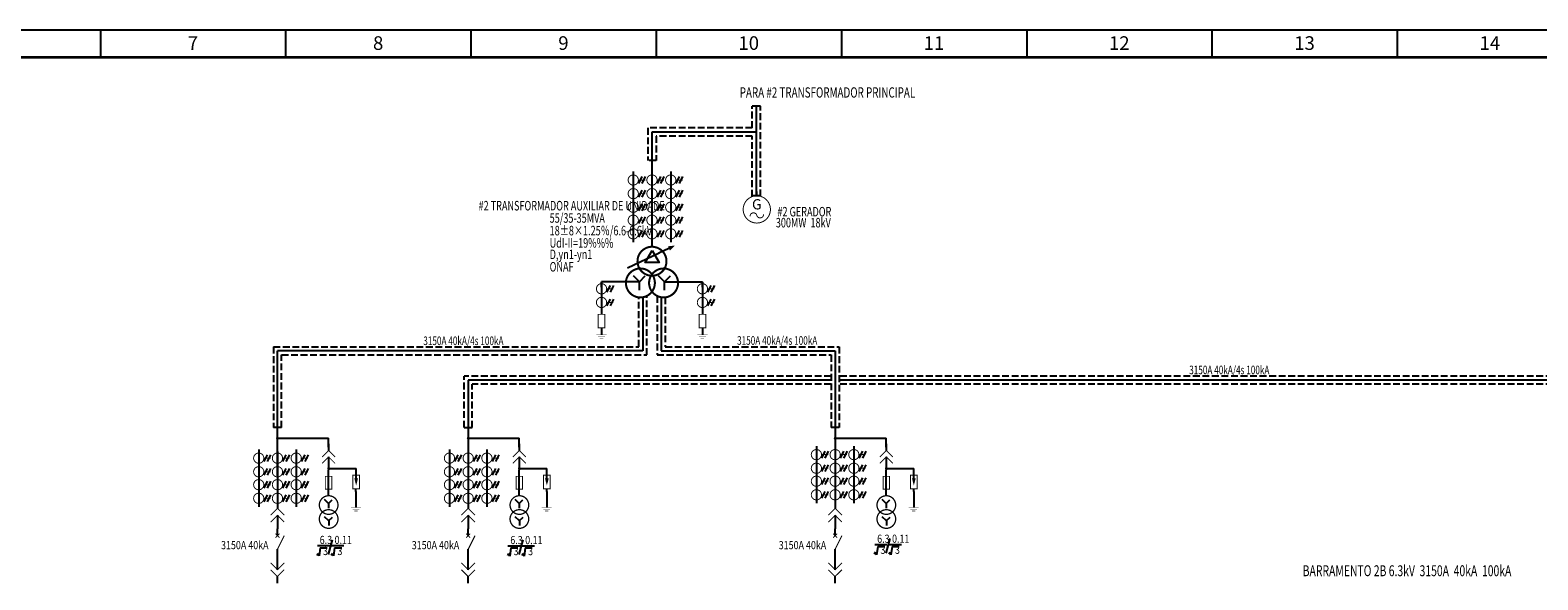
# Model space of a CAD drawing. Extents: x -7520 to -5177, y 69251 to 69846.
# Drawn here: x -7138 to -6584, y 69644 to 69846 of the extents above; entities that cross this region are included whole.
import ezdxf
from ezdxf.enums import TextEntityAlignment as Align

# ---------------------------------------------------------------- set-up
doc = ezdxf.new("R2010")
doc.units = 0
doc.header["$LTSCALE"] = 1000
doc.header["$MEASUREMENT"] = 0
doc.linetypes.add('DASH', pattern=[0.35, 0.25, -0.1])
doc.linetypes.add('DASHED', pattern=[0.75, 0.5, -0.25])
doc.layers.get('0').update_dxf_attribs({"linetype": 'CONTINUOUS'})
for name, color, linetype in [('3Q', 6, 'CONTINUOUS'), ('ATT', 6, 'CONTINUOUS'), ('F', 7, 'CONTINUOUS'), ('SYMBOL', 3, 'CONTINUOUS'), ('图框', 4, 'CONTINUOUS')]:
    doc.layers.add(name, color=color, linetype=linetype)
doc.styles.add('ATTETXT', font='txt', dxfattribs={"width": 0.7, "height": 2.5})
doc.styles.add('COMPLEX', font='COMPLEX')
doc.styles.add('HZ', font='gbenor.shx', dxfattribs={"width": 0.7, "bigfont": 'hztxt.shx'})
doc.styles.add('HZTXT', font='gbenor.shx', dxfattribs={"width": 0.7, "bigfont": 'hztxt.shx'})
doc.styles.get("Standard").update_dxf_attribs({"font": 'GBENOR', "bigfont": 'GBCBIG'})
doc.styles.add('TIMES', font='times.ttf', dxfattribs={"width": 0.7})

# ---------------------------------------------------------------- blocks, each defined once
blk = doc.blocks.new('TA06')
at = {"layer": 'SYMBOL', "color": 2}
for p, q in [((-6.88, 5.62), (-6.88, -5.62)), ((6.88, 5.62), (6.88, -5.62)), ((-3.75, 3.75), (-5, 1.25)), ((-2.5, 3.75), (-3.75, 1.25)), ((0, 5), (0, -5)), ((3.12, 3.75), (1.88, 1.25)), ((4.38, 3.75), (3.12, 1.25)), ((10, 3.75), (8.75, 1.25)), ((11.25, 3.75), (10, 1.25)), ((-3.75, -1.25), (-5, -3.75)), ((-2.5, -1.25), (-3.75, -3.75)), ((3.12, -1.25), (1.88, -3.75)), ((4.38, -1.25), (3.12, -3.75)), ((10, -1.25), (8.75, -3.75)), ((11.25, -1.25), (10, -3.75))]:
    blk.add_line(p, q, dxfattribs=at)
at = {"layer": 'SYMBOL', "const_width": 0.35}
for points in [[(-8.75, 2.5, 1), (-5, 2.5, 1)], [(-1.88, 2.5, 1), (1.88, 2.5, 1)], [(5, 2.5, 1), (8.75, 2.5, 1)], [(-8.75, -2.5, 1), (-5, -2.5, 1)], [(-1.88, -2.5, 1), (1.88, -2.5, 1)], [(5, -2.5, 1), (8.75, -2.5, 1)]]:
    blk.add_lwpolyline(points, format="xyb", close=True, dxfattribs=at)
for points in [[(-5, 2.5), (-2.5, 2.5)], [(1.88, 2.5), (4.38, 2.5)], [(8.75, 2.5), (11.25, 2.5)], [(-5, -2.5), (-2.5, -2.5)], [(1.88, -2.5), (4.38, -2.5)], [(8.75, -2.5), (11.25, -2.5)]]:
    blk.add_lwpolyline(points, dxfattribs=at)
at = {"flags": 4}
for tag, p in [('TAG1', (-10.03, 1.5)), ('TAG2', (-10.03, -3.5))]:
    blk.add_attdef(tag, text='', height=2.5, dxfattribs=at).set_placement(p, align=Align.RIGHT)
blk = doc.blocks.new('QF')
at = {"layer": 'SYMBOL', "color": 2}
for p, q in [((0, -2.5), (0, 0)), ((0, -10), (0, -7.5))]:
    blk.add_line(p, q, dxfattribs=at)
at = {"layer": 'SYMBOL'}
for points, const_width in [([(0, -7.5), (0, -7.5), (-2.5, -2.5)], 0.4), ([(0.74, -3.24), (-0.74, -1.76)], 0.36), ([(-0.74, -3.24), (0.74, -1.76)], 0.36)]:
    blk.add_lwpolyline(points, dxfattribs=dict(at, const_width=const_width))
at = {"layer": 'ATT', "style": 'ATTETXT', "width": 0.7}
blk.add_attdef('KIND', text='', height=2.5, dxfattribs=at).set_placement((-4.32, -7.2), align=Align.RIGHT)
blk = doc.blocks.new('TA04')
at = {"layer": 'SYMBOL', "color": 2}
for p, q in [((-6.88, 3.12), (-6.88, -3.12)), ((-3.75, 1.25), (-5, -1.25)), ((-2.5, 1.25), (-3.75, -1.25)), ((0, 2.5), (0, -2.5)), ((3.12, 1.25), (1.88, -1.25)), ((4.38, 1.25), (3.12, -1.25)), ((6.88, 3.12), (6.88, -3.12)), ((10, 1.25), (8.75, -1.25)), ((11.25, 1.25), (10, -1.25))]:
    blk.add_line(p, q, dxfattribs=at)
at = {"layer": 'SYMBOL', "const_width": 0.35}
for points in [[(-8.75, 0, 1), (-5, 0, 1)], [(-1.88, 0, 1), (1.88, 0, 1)], [(5, 0, 1), (8.75, 0, 1)]]:
    blk.add_lwpolyline(points, format="xyb", close=True, dxfattribs=at)
for points in [[(-5, 0), (-2.5, 0)], [(1.88, 0), (4.38, 0)], [(8.75, 0), (11.25, 0)]]:
    blk.add_lwpolyline(points, dxfattribs=at)
at = {"flags": 4}
blk.add_attdef('TAG1', text='', height=2.5, dxfattribs=at).set_placement((-10.03, -1), align=Align.RIGHT)
blk = doc.blocks.new('TA00')
at = {"layer": 'SYMBOL'}
blk.add_line((0, 2.5), (0, -2.5), dxfattribs=at)
at = {"layer": 'SYMBOL', "color": 2}
for p, q in [((3.12, 1.25), (1.88, -1.25)), ((4.38, 1.25), (3.12, -1.25))]:
    blk.add_line(p, q, dxfattribs=at)
at = {"layer": 'SYMBOL', "const_width": 0.35}
blk.add_lwpolyline([(-1.88, 0, 1), (1.88, 0, 1)], format="xyb", close=True, dxfattribs=at)
blk.add_lwpolyline([(1.88, 0), (4.38, 0)], dxfattribs=at)
at = {"layer": 'ATT'}
blk.add_attdef('TAG1', text='', height=2.5, dxfattribs=at).set_placement((-5.03, -1), align=Align.RIGHT)
blk = doc.blocks.new('EMWE01')
at = {"layer": 'SYMBOL', "color": 2}
blk.add_line((0, 0), (0, -2.5), dxfattribs=at)
at = {"layer": 'SYMBOL', "const_width": 0.175}
for points in [[(-1.875, -2.5), (1.875, -2.5)], [(1.25, -3.125), (-1.25, -3.125)], [(-0.625, -3.75), (0.625, -3.75)]]:
    blk.add_lwpolyline(points, dxfattribs=at)
blk = doc.blocks.new('EMX03')
at = {"layer": 'SYMBOL', "color": 2}
for p, q in [((0, 0), (0, -2.5)), ((0, -5), (0, -10))]:
    blk.add_line(p, q, dxfattribs=at)
at = {"layer": 'SYMBOL', "const_width": 0.35}
for points in [[(2.5, -5), (0, -2.5), (-2.5, -5)], [(2.5, -7.5), (0, -5), (-2.5, -7.5)]]:
    blk.add_lwpolyline(points, dxfattribs=at)
blk = doc.blocks.new('EMX04')
at = {"rotation": 180}
blk.add_blockref('EMX03', (0, -10), dxfattribs=at)
blk = doc.blocks.new('GA01')
at = {"color": 4, "const_width": 0.36}
blk.add_lwpolyline([(-5, 0, -1), (5, 0, -1)], format="xyb", close=True, dxfattribs=at)
at = {"color": 4}
for points, const_width in [([(0, -2.19, 0.882782), (-2.48, -2.54, 0.882782)], 0.36), ([(0, -2.19, 0.882782), (2.48, -1.84, 0.882782)], 0.35)]:
    blk.add_lwpolyline(points, format="xyb", dxfattribs=dict(at, const_width=const_width))
at = {"color": 4, "style": 'COMPLEX'}
blk.add_text('G', height=3.75, dxfattribs=at).set_placement((0, 0), align=Align.CENTER)
at = {"color": 6, "style": 'HZ', "width": 0.75}
blk.add_attdef('C1', (-33.75, 1.25), '', height=5, dxfattribs=at)
at = {"layer": 'ATT', "style": 'ATTETXT', "width": 0.7}
for tag, p in [('C2', (-33.75, -2.5)), ('C3', (-33.75, -6.25)), ('C4', (-33.75, -10))]:
    blk.add_attdef(tag, p, '', height=2.5, dxfattribs=at)
blk = doc.blocks.new('FU01')
at = {"layer": 'SYMBOL', "color": 2}
blk.add_line((0, -10), (0, 0), dxfattribs=at)
at = {"layer": 'SYMBOL', "const_width": 0.35}
blk.add_lwpolyline([(1.25, -7.5), (1.25, -2.5), (-1.25, -2.5), (-1.25, -7.5)], close=True, dxfattribs=at)
at = {"layer": 'ATT', "style": 'ATTETXT', "width": 0.7}
blk.add_attdef('T1', (2.75, -6.25), '', height=2.5, dxfattribs=at)
blk = doc.blocks.new('TM01')
at = {"layer": 'SYMBOL', "const_width": 1.05}
for points in [[(-7.5, 5.425, 1), (7.5, 5.425, 1)], [(-7.5, -5.825, 1), (7.5, -5.825, 1)]]:
    blk.add_lwpolyline(points, format="xyb", close=True, dxfattribs=at)
at = {"layer": 'ATT', "style": 'HZTXT', "width": 0.8}
blk.add_attdef('C1', (10.75, 0.85), '', height=3.5, dxfattribs=at)
blk = doc.blocks.new('EMWA02')
at = {"layer": 'SYMBOL', "color": 2}
blk.add_line((0, -3.75), (0, -10), dxfattribs=at)
at = {"layer": 'SYMBOL'}
blk.add_lwpolyline([(0, -3.75, 2.5, 0, 0), (0, 0, 0, 0, 0)], format="xyseb", dxfattribs=at)

msp = doc.modelspace()

# ---------------------------------------------------------------- linework, layer by layer
at = {"linetype": 'DASH', "ltscale": 0.01}
for p, q in [((-6872.63, 69809.77), (-6872.63, 69817.74)), ((-6869.63, 69784.67), (-6869.63, 69817.74)), ((-6872.63, 69809.77), (-6910.93, 69809.77)), ((-6910.93, 69809.77), (-6910.93, 69797.87)), ((-6872.63, 69806.77), (-6907.93, 69806.77)), ((-6907.93, 69806.77), (-6907.93, 69797.87)), ((-6872.63, 69784.56), (-6872.63, 69806.77)), ((-6907.93, 69797.87), (-6910.93, 69797.87)), ((-6914.3, 69729.44), (-6914.3, 69747.57)), ((-6911.3, 69726.44), (-6911.3, 69748.09)), ((-6907.55, 69748.09), (-6907.55, 69726.44)), ((-6904.55, 69747.57), (-6904.55, 69729.44)), ((-7048.39, 69729.44), (-6914.3, 69729.44)), ((-7048.39, 69729.44), (-7048.39, 69699.78)), ((-6904.55, 69729.44), (-6840.71, 69729.44)), ((-6840.71, 69729.44), (-6840.71, 69699.78)), ((-7045.39, 69726.44), (-6911.3, 69726.44)), ((-7045.39, 69699.78), (-7045.39, 69726.44)), ((-6907.55, 69726.44), (-6843.71, 69726.44)), ((-6843.71, 69726.44), (-6843.71, 69699.78)), ((-6843.71, 69718.69), (-6978.39, 69718.69)), ((-6978.39, 69699.78), (-6978.39, 69718.69)), ((-6417.9, 69718.69), (-6840.71, 69718.69)), ((-6843.71, 69715.69), (-6975.39, 69715.69)), ((-6975.39, 69699.78), (-6975.39, 69715.69)), ((-6417.9, 69715.69), (-6840.71, 69715.69))]:
    msp.add_line(p, q, dxfattribs=at)
at = {"linetype": 'Continuous'}
for p, q in [((-6869.63, 69817.74), (-6872.63, 69817.74)), ((-6869.63, 69784.85), (-6872.63, 69784.85)), ((-6906.83, 69763.8), (-6918.43, 69758.32)), ((-7045.39, 69699.78), (-7048.39, 69699.78)), ((-6978.39, 69699.78), (-6975.39, 69699.78)), ((-6840.71, 69699.78), (-6843.71, 69699.78))]:
    msp.add_line(p, q, dxfattribs=at)
for p, q in [((-6871.13, 69784.85), (-6871.13, 69817.74)), ((-6871.13, 69808.27), (-6909.43, 69808.27)), ((-6909.43, 69808.27), (-6909.43, 69766.14)), ((-6927.95, 69751.33), (-6927.95, 69753.31)), ((-6914.05, 69753.31), (-6927.95, 69753.31)), ((-6914.05, 69753.31), (-6916.23, 69755.49)), ((-6914.05, 69753.31), (-6911.88, 69755.49)), ((-6914.05, 69750.24), (-6914.05, 69753.31)), ((-6904.81, 69753.31), (-6906.98, 69755.49)), ((-6904.81, 69753.31), (-6902.63, 69755.49)), ((-6904.81, 69753.31), (-6890.91, 69753.31)), ((-6904.81, 69750.24), (-6904.81, 69753.31)), ((-6890.91, 69751.33), (-6890.91, 69753.31)), ((-6912.8, 69747.6), (-6912.8, 69727.94)), ((-6906.05, 69747.6), (-6906.05, 69727.94)), ((-6912.8, 69727.94), (-7046.89, 69727.94)), ((-7046.89, 69681.98), (-7046.89, 69727.94)), ((-6906.05, 69727.94), (-6842.21, 69727.94)), ((-6842.21, 69727.94), (-6842.21, 69692.32)), ((-6843.71, 69717.19), (-6976.89, 69717.19)), ((-6976.89, 69717.19), (-6976.89, 69691.03)), ((-6409.35, 69717.19), (-6840.71, 69717.19)), ((-7046.89, 69695.84), (-7028.12, 69695.84)), ((-7028.12, 69692.61), (-7028.12, 69695.84)), ((-6976.89, 69695.84), (-6958.12, 69695.84)), ((-6958.12, 69692.61), (-6958.12, 69695.84)), ((-6842.21, 69695.84), (-6823.43, 69695.84)), ((-6823.43, 69692.61), (-6823.43, 69695.84)), ((-7028.13, 69671.84), (-7029.68, 69673.38)), ((-7028.2, 69671.84), (-7026.8, 69673.24)), ((-7028.13, 69671.91), (-7028.13, 69670.16)), ((-6958.13, 69671.84), (-6959.68, 69673.38)), ((-6958.2, 69671.84), (-6956.8, 69673.24)), ((-6958.13, 69671.91), (-6958.13, 69670.16)), ((-6823.45, 69671.84), (-6824.99, 69673.38)), ((-6823.52, 69671.84), (-6822.11, 69673.24)), ((-6823.45, 69671.91), (-6823.45, 69670.16)), ((-7028.06, 69665.46), (-7029.61, 69667)), ((-7028.13, 69665.46), (-7026.73, 69666.86)), ((-7028.06, 69665.53), (-7028.06, 69663.78)), ((-6958.06, 69665.46), (-6959.61, 69667)), ((-6958.13, 69665.46), (-6956.73, 69666.86)), ((-6958.06, 69665.53), (-6958.06, 69663.78)), ((-6823.38, 69665.46), (-6824.92, 69667)), ((-6823.45, 69665.46), (-6822.04, 69666.86)), ((-6823.38, 69665.53), (-6823.38, 69663.78)), ((-7026.81, 69658.56), (-7028.28, 69653.13)), ((-6956.84, 69658.53), (-6958.31, 69653.1)), ((-6822.19, 69659.02), (-6823.66, 69653.59)), ((-7032.04, 69653.54), (-7032.46, 69652.77)), ((-7032.25, 69656.4), (-7027.8, 69656.4)), ((-7031.62, 69652.63), (-7032.04, 69653.54)), ((-7031.2, 69655.65), (-7031.62, 69652.63)), ((-7031.2, 69655.65), (-7028.62, 69655.65)), ((-7026.74, 69653.54), (-7027.16, 69652.77)), ((-7026.95, 69656.4), (-7022.5, 69656.4)), ((-7026.32, 69652.63), (-7026.74, 69653.54)), ((-7025.91, 69655.65), (-7026.32, 69652.63)), ((-7025.91, 69655.65), (-7023.32, 69655.65)), ((-6962.07, 69653.5), (-6962.49, 69652.74)), ((-6962.28, 69656.36), (-6957.83, 69656.36)), ((-6961.66, 69652.6), (-6962.07, 69653.5)), ((-6961.24, 69655.62), (-6961.66, 69652.6)), ((-6961.24, 69655.62), (-6958.66, 69655.62)), ((-6956.78, 69653.5), (-6957.19, 69652.74)), ((-6956.98, 69656.36), (-6952.53, 69656.36)), ((-6956.36, 69652.6), (-6956.78, 69653.5)), ((-6955.94, 69655.62), (-6956.36, 69652.6)), ((-6955.94, 69655.62), (-6953.36, 69655.62)), ((-6827.42, 69653.99), (-6827.84, 69653.23)), ((-6827.63, 69656.85), (-6823.18, 69656.85)), ((-6827.01, 69653.09), (-6827.42, 69653.99)), ((-6826.59, 69656.11), (-6827.01, 69653.09)), ((-6826.59, 69656.11), (-6824.01, 69656.11)), ((-6822.13, 69653.99), (-6822.54, 69653.23)), ((-6822.33, 69656.85), (-6817.88, 69656.85)), ((-6821.71, 69653.09), (-6822.13, 69653.99)), ((-6821.29, 69656.11), (-6821.71, 69653.09)), ((-6821.29, 69656.11), (-6818.71, 69656.11))]:
    msp.add_line(p, q)
at = {"linetype": 'DASHED'}
for p, q in [((-6927.95, 69743.2), (-6927.95, 69741.33)), ((-6890.91, 69743.2), (-6890.91, 69741.33))]:
    msp.add_line(p, q, dxfattribs=at)
at = {"color": 2, "linetype": 'Continuous'}
for p, q in [((-7027.87, 69684.79), (-7021.48, 69684.79)), ((-7021.48, 69684.79), (-7018.01, 69684.79)), ((-6957.87, 69684.79), (-6951.48, 69684.79)), ((-6951.48, 69684.79), (-6948.01, 69684.79)), ((-6823.18, 69684.79), (-6816.8, 69684.79)), ((-6816.8, 69684.79), (-6813.32, 69684.79)), ((-7018.07, 69676.28), (-7018.07, 69677.23)), ((-6948.07, 69676.28), (-6948.07, 69677.23)), ((-6813.38, 69676.28), (-6813.38, 69677.23))]:
    msp.add_line(p, q, dxfattribs=at)
msp.add_lwpolyline([(-6871.13, 69786.43), (-6871.13, 69784.85)])
msp.add_lwpolyline([(-6909.41, 69764.81), (-6906.83, 69760.34), (-6911.99, 69760.34)], close=True)
at = {"const_width": 0.5}
for points in [[(-7046.64, 69695.84, -1), (-7047.14, 69695.84, -1)], [(-6976.64, 69695.84, -1), (-6977.14, 69695.84, -1)], [(-6841.96, 69695.84, -1), (-6842.46, 69695.84, -1)], [(-7027.87, 69684.79, 1), (-7028.37, 69684.79, 1)], [(-6957.87, 69684.79, 1), (-6958.37, 69684.79, 1)], [(-6823.18, 69684.79, 1), (-6823.68, 69684.79, 1)]]:
    msp.add_lwpolyline(points, format="xyb", close=True, dxfattribs=at)
at = {"color": 2, "linetype": 'Continuous'}
for points in [[(-7018.01, 69678.47, 0, 1.4, 0), (-7018.01, 69681.18, 1.4, 1.4, 0)], [(-6948.01, 69678.47, 0, 1.4, 0), (-6948.01, 69681.18, 1.4, 1.4, 0)], [(-6813.32, 69678.47, 0, 1.4, 0), (-6813.32, 69681.18, 1.4, 1.4, 0)]]:
    msp.add_lwpolyline(points, format="xyseb", dxfattribs=at)
at = {"layer": 'F', "color": 4, "linetype": 'Continuous'}
for p, q in [((-7018.07, 69676.28), (-7018.07, 69672.9)), ((-6948.07, 69676.28), (-6948.07, 69672.9)), ((-6813.38, 69676.28), (-6813.38, 69672.9))]:
    msp.add_line(p, q, dxfattribs=at)
at = {"layer": 'SYMBOL', "color": 2}
for p, q in [((-7018.01, 69680.84), (-7018.01, 69684.79)), ((-6948.01, 69680.84), (-6948.01, 69684.79)), ((-6813.32, 69680.84), (-6813.32, 69684.79))]:
    msp.add_line(p, q, dxfattribs=at)
at = {"layer": 'SYMBOL', "const_width": 0.744}
for points in [[(-6914.75, 69760.82, -1), (-6904.11, 69760.82, -1)], [(-6919, 69752.85, -1), (-6908.37, 69752.85, -1)], [(-6910.49, 69752.85, -1), (-6899.86, 69752.85, -1)]]:
    msp.add_lwpolyline(points, format="xyb", close=True, dxfattribs=at)
at = {"layer": 'SYMBOL', "const_width": 0.35}
for points in [[(-6926.7, 69736.33), (-6926.7, 69741.33), (-6929.2, 69741.33), (-6929.2, 69736.33)], [(-6889.66, 69736.33), (-6889.66, 69741.33), (-6892.16, 69741.33), (-6892.16, 69736.33)], [(-7016.76, 69677.29), (-7016.76, 69682.29), (-7019.26, 69682.29), (-7019.26, 69677.29)], [(-6946.76, 69677.29), (-6946.76, 69682.29), (-6949.26, 69682.29), (-6949.26, 69677.29)], [(-6812.07, 69677.29), (-6812.07, 69682.29), (-6814.57, 69682.29), (-6814.57, 69677.29)]]:
    msp.add_lwpolyline(points, close=True, dxfattribs=at)
at = {"layer": '图框', "color": 5}
for p, q in [((-5207.77, 69845.67), (-7519.77, 69845.67)), ((-7111.77, 69835.67), (-7111.77, 69845.67)), ((-7043.77, 69835.67), (-7043.77, 69845.67)), ((-6975.77, 69835.67), (-6975.77, 69845.67)), ((-6907.77, 69835.67), (-6907.77, 69845.67)), ((-6839.77, 69835.67), (-6839.77, 69845.67)), ((-6771.77, 69835.67), (-6771.77, 69845.67)), ((-6703.77, 69835.67), (-6703.77, 69845.67)), ((-6635.77, 69835.67), (-6635.77, 69845.67))]:
    msp.add_line(p, q, dxfattribs=at)
at = {"layer": '图框', "color": 5, "linetype": 'Continuous', "const_width": 1}
msp.add_lwpolyline([(-7494.77, 69261.67), (-7494.77, 69835.67), (-5217.77, 69835.67), (-5217.77, 69261.67)], close=True, dxfattribs=at)

# ---------------------------------------------------------------- block references
for name, p in [('TA04', (-6909.43, 69790.64)), ('TA06', (-6909.43, 69783.14)), ('GA01', (-6870.96, 69779.85)), ('TA06', (-6909.43, 69773.39)), ('TA00', (-6927.95, 69750.7)), ('TA00', (-6890.91, 69750.7)), ('TA00', (-6927.95, 69745.7)), ('TA00', (-6890.91, 69745.7)), ('TA06', (-7046.89, 69686.03)), ('TA06', (-6976.89, 69686.03)), ('TA06', (-6842.21, 69687.32)), ('TA06', (-7046.89, 69676.28)), ('TA06', (-6976.89, 69676.28)), ('TA06', (-6842.21, 69677.57))]:
    msp.add_blockref(name, p)
at = {"linetype": 'Continuous', "xscale": 0.6666666666666435, "yscale": 0.6666666666666435, "zscale": 0.6666666666666435, "rotation": 294.9999999999935}
msp.add_blockref('EMWA02', (-6900.93, 69766.6), dxfattribs=at)
at = {"xscale": -1}
for name, p in [('EMWE01', (-6927.95, 69736.33)), ('EMWE01', (-6890.91, 69736.33)), ('EMX03', (-7046.89, 69672.57)), ('EMX03', (-6976.89, 69672.57)), ('EMX03', (-6842.21, 69672.57)), ('QF', (-7046.89, 69662.57)), ('QF', (-6976.89, 69662.57)), ('QF', (-6842.21, 69662.57)), ('EMX04', (-7046.89, 69652.57)), ('EMX04', (-6976.89, 69652.57)), ('EMX04', (-6842.21, 69652.57))]:
    msp.add_blockref(name, p, dxfattribs=at)
for name, p, xscale, yscale, zscale in [('EMX03', (-7028.12, 69693.73), -0.95, 0.95, 0.95), ('EMX03', (-6958.12, 69693.73), -0.95, 0.95, 0.95), ('EMX03', (-6823.43, 69693.73), -0.95, 0.95, 0.95), ('FU01', (-7028.12, 69684.23), -0.95, 0.95, 0.95), ('FU01', (-6958.12, 69684.23), -0.95, 0.95, 0.95), ('FU01', (-6823.43, 69684.23), -0.95, 0.95, 0.95), ('TM01', (-7028.1, 69668.84), -0.4560000000000001, 0.4560000000000001, 0.4560000000000001), ('TM01', (-6958.1, 69668.84), -0.4560000000000001, 0.4560000000000001, 0.4560000000000001), ('TM01', (-6823.42, 69668.84), -0.4560000000000001, 0.4560000000000001, 0.4560000000000001)]:
    msp.add_blockref(name, p, dxfattribs=dict(xscale=xscale, yscale=yscale, zscale=zscale))
at = {"color": 2, "linetype": 'Continuous'}
for p in [(-7018.07, 69672.9), (-6948.07, 69672.9), (-6813.38, 69672.9)]:
    msp.add_blockref('EMWE01', p, dxfattribs=at)

# ---------------------------------------------------------------- texts
for s, height, style, width, p in [('PARA #2 TRANSFORMADOR PRINCIPAL', 3.78, 'HZ', 0.7, (-6877.23, 69820.9)), ('3150A 40kA/4s 100kA ', 3.15, 'HZ', 0.7, (-6993.37, 69730.05)), ('3150A 40kA/4s 100kA ', 3.15, 'HZ', 0.7, (-6878.2, 69730.15)), ('3150A 40kA/4s 100kA ', 3.15, 'HZ', 0.7, (-6712.26, 69719.34)), ('6.3', 3, 'HZTXT', 0.8, (-7031.39, 69657)), ('0.11', 3, 'HZTXT', 0.8, (-7025.94, 69657)), ('6.3', 3, 'HZTXT', 0.8, (-6961.43, 69656.96)), ('0.11', 3, 'HZTXT', 0.8, (-6955.97, 69656.96)), ('6.3', 3, 'HZTXT', 0.8, (-6826.78, 69657.45)), ('0.11', 3, 'HZTXT', 0.8, (-6821.32, 69657.45)), ('3', 3, 'HZTXT', 0.8, (-7030.17, 69652.94)), ('3', 3, 'HZTXT', 0.8, (-7024.87, 69652.94)), ('3', 3, 'HZTXT', 0.8, (-6960.21, 69652.9)), ('3', 3, 'HZTXT', 0.8, (-6954.91, 69652.9)), ('3', 3, 'HZTXT', 0.8, (-6825.56, 69653.39)), ('3', 3, 'HZTXT', 0.8, (-6820.26, 69653.39)), ('BARRAMENTO 2B 6.3kV  3150A  40kA  100kA  ', 4, 'HZTXT', 0.7, (-6670.61, 69645.19))]:
    msp.add_text(s, height=height, dxfattribs=dict(style=style, width=width)).set_placement(p)
at = {"style": 'HZTXT', "width": 0.8}
for p in [(-7050.17, 69655.1), (-6980.17, 69655.1), (-6845.48, 69655.1)]:
    msp.add_text('3150A 40kA', height=3, dxfattribs=at).set_placement(p, align=Align.RIGHT)
at = {"layer": '3Q', "color": 0, "style": 'HZ', "width": 0.7}
for s, p in [('#2 TRANSFORMADOR AUXILIAR DE UNIDADE', (-6973.09, 69779.47)), ('#2 GERADOR', (-6863.39, 69777.26)), ('55/35-35MVA', (-6946.99, 69774.95)), ('18±8×1.25％/6.6-6.6kV', (-6946.99, 69770.32)), ('300MW  18kV', (-6863.98, 69773.24)), ('UdI-II=19%%% ', (-6946.99, 69765.8)), ('D,yn1-yn1  ', (-6946.99, 69761.6)), ('ONAF', (-6946.99, 69757.05))]:
    msp.add_text(s, height=3.5, dxfattribs=at).set_placement(p)
at = {"layer": '图框', "linetype": 'Continuous', "style": 'TIMES'}
for s, p in [('7', (-7077.93, 69838.42)), ('8', (-7009.93, 69838.42)), ('9', (-6941.93, 69838.42)), ('10', (-6873.93, 69838.42)), ('11', (-6805.93, 69838.42)), ('12', (-6737.93, 69838.42)), ('13', (-6669.93, 69838.42)), ('14', (-6601.93, 69838.42))]:
    msp.add_text(s, height=5, dxfattribs=at).set_placement(p, align=Align.CENTER)

doc.saveas('drawing.dxf')
